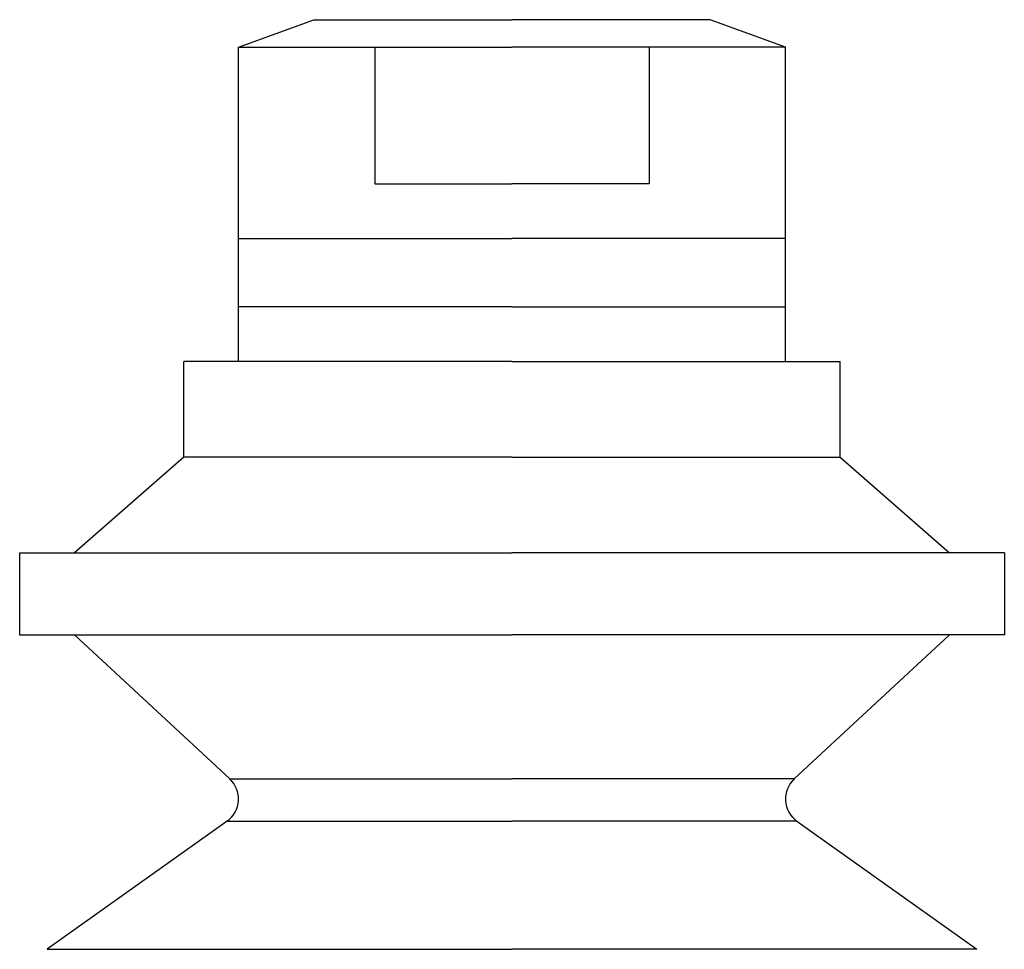
# Model space of a CAD drawing. Extents: x -0.71 to 0.71, y -1.34 to 0.
import ezdxf

# ---------------------------------------------------------------- set-up
doc = ezdxf.new("R2010")
doc.units = 0
doc.header["$LTSCALE"] = 10
doc.layers.get('0').update_dxf_attribs({"linetype": 'CONTINUOUS'})

msp = doc.modelspace()

# ---------------------------------------------------------------- linework, layer by layer
for p, q in [((-0.3937, -0.0394), (-0.2854, 0)), ((-0.2854, 0), (0, 0)), ((0.2854, 0), (0, 0)), ((0.3937, -0.0394), (0.2854, 0)), ((-0.3937, -0.0394), (0, -0.0394)), ((-0.3937, -0.4921), (-0.3937, -0.0394)), ((-0.1975, -0.0394), (-0.1975, -0.2362)), ((0.3937, -0.0394), (0, -0.0394)), ((0.1975, -0.0394), (0.1975, -0.2362)), ((0.3937, -0.4921), (0.3937, -0.0394)), ((-0.1975, -0.2362), (0, -0.2362)), ((0.1975, -0.2362), (0, -0.2362)), ((-0.3937, -0.315), (0, -0.315)), ((0.3937, -0.315), (0, -0.315)), ((0, -0.4134), (-0.3937, -0.4134)), ((0, -0.4134), (0.3937, -0.4134)), ((0, -0.4921), (-0.4724, -0.4921)), ((-0.4724, -0.6299), (-0.4724, -0.4921)), ((0, -0.4921), (0.4724, -0.4921)), ((0.4724, -0.6299), (0.4724, -0.4921)), ((-0.4724, -0.6299), (-0.6299, -0.7677)), ((0, -0.6299), (-0.4724, -0.6299)), ((0, -0.6299), (0.4724, -0.6299)), ((0.4724, -0.6299), (0.6299, -0.7677)), ((-0.7087, -0.7677), (0, -0.7677)), ((-0.7087, -0.7677), (-0.7087, -0.8858)), ((0.7087, -0.7677), (0, -0.7677)), ((0.7087, -0.7677), (0.7087, -0.8858)), ((-0.7087, -0.8858), (0, -0.8858)), ((-0.4063, -1.0932), (-0.6299, -0.8858)), ((0.7087, -0.8858), (0, -0.8858)), ((0.4063, -1.0932), (0.6299, -0.8858)), ((-0.4063, -1.0932), (0, -1.0932)), ((0.4063, -1.0932), (0, -1.0932)), ((-0.4102, -1.1541), (-0.6693, -1.3386)), ((-0.4102, -1.1541), (0, -1.1541)), ((0.4102, -1.1541), (0, -1.1541)), ((0.4102, -1.1541), (0.6693, -1.3386)), ((-0.6693, -1.3386), (0, -1.3386)), ((0.6693, -1.3386), (0, -1.3386))]:
    msp.add_line(p, q)
for centre, start, end in [((-0.4331, -1.122), 305.4533, 47.1617), ((0.4331, -1.122), 132.8383, 234.5467)]:
    msp.add_arc(centre, 0.0394, start, end)

doc.saveas('drawing.dxf')
